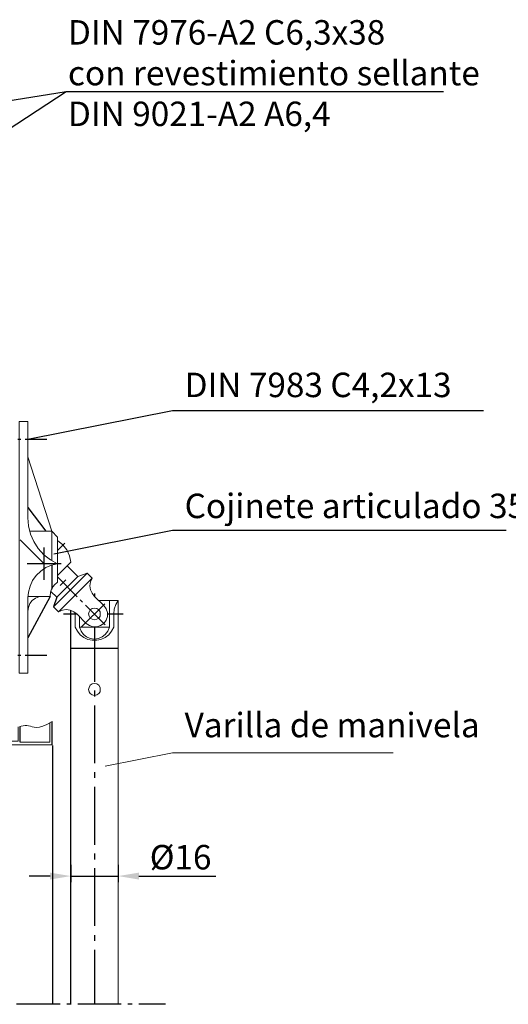
# Model space of a CAD drawing. Extents: x 0 to 176, y 0 to 275.
# Drawn here: x 85 to 116, y 157 to 218 of the extents above; entities that cross this region are included whole.
import ezdxf

# ---------------------------------------------------------------- set-up
doc = ezdxf.new("R2010")
doc.units = 0
doc.layers.add('Print2cad', color=7, linetype='CONTINUOUS')
doc.styles.add('WXGWOG+NimbusSanLOT-Lig', font='ARIAL.TTF')

msp = doc.modelspace()

# ---------------------------------------------------------------- linework, layer by layer
at = {"layer": 'Print2cad', "color": 7, "linetype": 'Continuous'}
for p, q in [((88.152, 213.823), (72.583, 211.302)), ((88.152, 213.823), (78.862, 207.729)), ((111.679, 213.823), (88.152, 213.823)), ((94.782, 193.939), (85.765, 192.162)), ((114.183, 193.939), (94.782, 193.939)), ((85.336, 192.162), (85.14, 192.162)), ((86.959, 192.162), (85.609, 192.162)), ((85.766, 187.923), (86.881, 186.439)), ((85.297, 185.912), (86.783, 184.408)), ((94.782, 186.478), (87.389, 185.013)), ((115.592, 186.478), (94.782, 186.478)), ((86.783, 183.411), (86.783, 185.423)), ((88.074, 185.697), (87.624, 185.247)), ((87.839, 184.408), (85.727, 184.408)), ((87.253, 184.33), (87.253, 182.826)), ((87.624, 183.685), (88.446, 184.505)), ((87.624, 183.587), (88.837, 182.357)), ((87.781, 183.06), (88.133, 183.412)), ((87.156, 182.377), (85.766, 179.798)), ((87.566, 182.337), (87.37, 181.732)), ((89.913, 182.551), (89.913, 182.395)), ((89.033, 182.161), (89.169, 182.025)), ((90.558, 181.907), (89.111, 180.482)), ((89.364, 181.829), (90.597, 180.599)), ((87.996, 181.282), (88.817, 181.282)), ((88.446, 156.965), (88.446, 181.517)), ((88.72, 181.282), (88.72, 181.36)), ((90.733, 181.282), (91.712, 181.282)), ((89.913, 180.461), (89.913, 177.063)), ((88.446, 179.154), (91.399, 179.154)), ((85.336, 178.704), (85.14, 178.704)), ((86.959, 178.704), (85.609, 178.704)), ((89.913, 176.516), (89.913, 176.145)), ((89.913, 175.579), (89.913, 171.984)), ((85.278, 173.293), (85.278, 174.27)), ((87.292, 173.138), (87.292, 174.583)), ((87.311, 173.098), (87.311, 156.965)), ((89.913, 171.438), (89.913, 171.067)), ((89.913, 170.52), (89.913, 166.907)), ((89.913, 166.36), (89.913, 165.989)), ((88.446, 165.657), (88.446, 164.582)), ((91.399, 165.657), (91.399, 164.582)), ((89.913, 165.441), (89.913, 161.848)), ((87.155, 164.953), (85.844, 164.953)), ((88.446, 164.953), (91.399, 164.953)), ((92.69, 164.953), (97.482, 164.953)), ((89.913, 161.281), (89.913, 160.91)), ((89.913, 160.363), (89.913, 156.965)), ((87.781, 156.965), (85.062, 156.965)), ((88.465, 156.965), (88.191, 156.965)), ((91.594, 156.965), (88.876, 156.965)), ((92.279, 156.965), (92.006, 156.965)), ((94.353, 156.965), (92.69, 156.965))]:
    msp.add_line(p, q, dxfattribs=at)
at = {"layer": 'Print2cad', "color": 7, "lineweight": 0}
for points in [[(85.218, 177.591), (85.218, 193.275), (85.765, 193.275), (85.765, 187.279), (85.805, 186.771), (85.942, 186.263), (86.138, 185.794), (86.412, 185.365), (86.764, 184.974), (87.174, 184.662), (87.624, 184.408), (87.232, 184.33), (86.881, 184.173), (86.568, 183.959), (86.294, 183.685), (86.059, 183.373), (85.903, 183.021), (85.805, 182.65), (85.765, 182.279), (85.765, 177.591), (85.218, 177.591), (85.218, 177.591)], [(85.766, 191.068), (87.253, 186.439), (87.624, 186.068), (87.624, 183.275), (87.428, 183.099), (87.272, 182.884), (87.175, 182.65), (87.156, 182.376), (85.766, 182.376)], [(87.253, 184.622), (87.253, 186.439), (85.883, 186.439)], [(88.447, 184.505), (88.368, 184.916), (88.192, 185.286), (87.938, 185.599), (87.624, 185.853)], [(88.211, 184.29), (88.876, 183.626), (89.463, 183.822)], [(87.194, 182.689), (87.566, 182.337), (88.876, 183.626)], [(89.776, 183.509), (87.683, 181.419), (87.37, 181.732), (89.463, 183.822), (89.776, 183.509), (89.678, 183.294), (89.639, 183.04), (89.678, 182.787), (89.776, 182.571), (89.932, 182.376), (90.5, 181.81)], [(86.685, 182.377), (86.451, 182.357), (86.235, 182.26), (86.04, 182.122), (85.883, 181.927), (85.805, 181.693), (85.766, 181.459)], [(88.994, 181.106), (88.994, 180.462), (90.851, 180.462), (90.851, 182.122)], [(89.405, 180.696), (89.6, 180.56), (89.834, 180.482), (90.069, 180.482), (90.304, 180.56), (90.499, 180.696), (90.656, 180.892), (90.733, 181.126), (90.733, 181.38), (90.656, 181.614), (90.499, 181.81)], [(90.284, 181.282), (90.265, 181.419), (90.187, 181.537), (90.069, 181.634), (89.913, 181.653), (89.776, 181.634), (89.658, 181.537), (89.58, 181.419), (89.541, 181.282), (89.58, 181.146), (89.658, 181.028), (89.776, 180.95), (89.913, 180.911), (90.069, 180.95), (90.187, 181.028), (90.265, 181.146), (90.284, 181.282)], [(90.206, 182.122), (91.399, 182.122), (91.399, 156.965)], [(91.399, 182.122), (91.243, 181.868), (91.144, 181.575), (91.125, 181.282), (91.125, 180.462)], [(89.405, 180.696), (88.837, 181.263), (88.641, 181.419), (88.407, 181.517), (88.152, 181.556), (87.918, 181.517), (87.683, 181.419)], [(88.72, 181.282), (88.72, 180.462), (88.856, 180.208), (89.033, 179.993), (89.247, 179.817), (89.502, 179.7), (89.776, 179.642), (90.069, 179.642), (90.323, 179.7), (90.578, 179.817), (90.812, 179.993), (90.989, 180.208), (91.125, 180.462)], [(88.993, 180.462), (89.091, 180.208), (89.228, 180.013), (89.424, 179.856), (89.658, 179.759), (89.912, 179.72), (90.167, 179.759), (90.402, 179.856), (90.597, 180.013), (90.754, 180.208), (90.851, 180.462)], [(90.284, 176.575), (90.265, 176.712), (90.187, 176.848), (90.069, 176.927), (89.913, 176.947), (89.776, 176.927), (89.658, 176.848), (89.58, 176.712), (89.541, 176.575), (89.58, 176.439), (89.658, 176.321), (89.776, 176.243), (89.913, 176.204), (90.069, 176.243), (90.187, 176.321), (90.265, 176.439), (90.284, 176.575)], [(87.292, 173.138), (81.581, 173.138), (81.581, 173.509), (81.151, 173.509), (81.093, 173.625), (81.131, 173.723), (81.093, 173.84), (81.112, 173.899), (81.326, 173.899), (81.326, 174.153), (81.112, 174.426), (81.19, 174.485), (81.366, 174.289), (81.444, 174.075), (81.444, 173.919), (81.953, 173.411), (82.109, 173.352), (85.16, 173.352), (85.16, 174.251)], [(85.257, 174.27), (85.355, 174.289), (85.473, 174.309), (85.59, 174.329), (85.707, 174.329), (85.805, 174.309), (85.923, 174.289), (86.04, 174.251), (86.157, 174.231), (86.294, 174.212), (86.49, 174.231), (86.705, 174.289), (86.959, 174.407), (87.292, 174.583)], [(85.278, 173.293), (87.136, 173.293), (87.136, 174.504)], [(108.55, 172.63), (94.782, 172.63), (90.578, 171.81)]]:
    msp.add_lwpolyline(points, dxfattribs=at)
for points in [[(87.155, 164.738), (87.155, 165.168), (88.445, 164.953), (87.155, 165.168)], [(92.69, 164.738), (92.69, 165.168), (91.398, 164.953), (92.69, 165.168)]]:
    msp.add_solid(points, dxfattribs=at)

# ---------------------------------------------------------------- texts
at = {"layer": 'Print2cad', "color": 7, "lineweight": 0, "style": 'WXGWOG+NimbusSanLOT-Lig'}
for s, height, p in [('DIN 7976-A2 C6,3x38 ', 1.52355, (88.267, 216.758)), ('con revestimiento sellante ', 1.52355, (88.267, 214.219)), ('DIN 9021-A2 A6,4', 1.52355, (88.267, 211.68)), ('DIN 7983 C4,2x13', 1.52355, (95.541, 194.793)), ('Cojinete articulado 35°-54°', 1.52355, (95.541, 187.256)), ('Varilla de manivela', 1.52355, (95.541, 173.601)), ('Ø16', 1.5235, (93.365, 165.368))]:
    msp.add_text(s, height=height, dxfattribs=at).set_placement(p)

doc.saveas('drawing.dxf')
